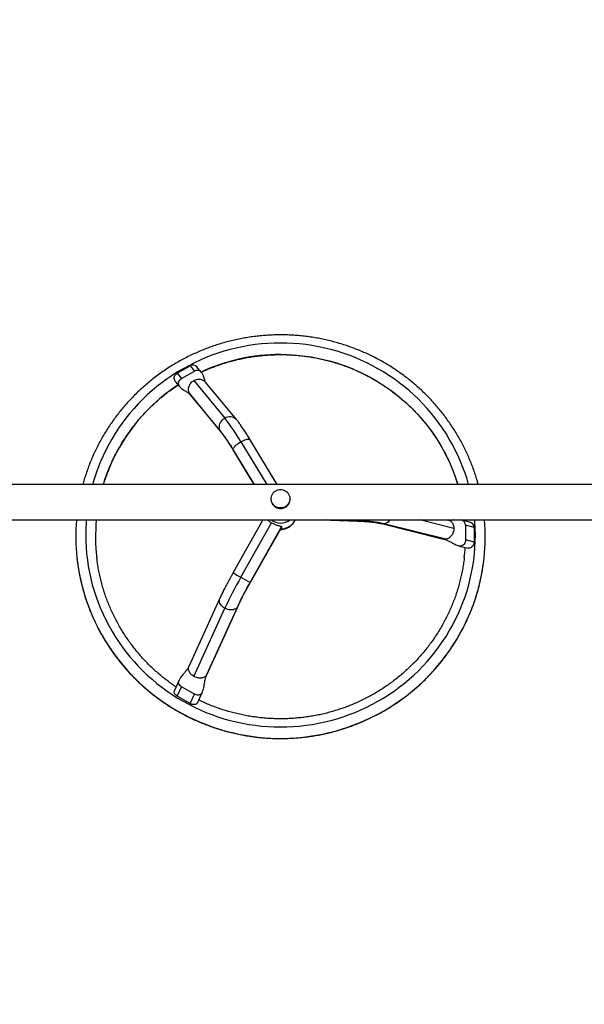
# Model space of a CAD drawing. Units: inches. Extents: x 66 to 1028, y 77 to 545.
# Drawn here: x 651 to 689, y 347 to 413 of the extents above; entities that cross this region are included whole.
import ezdxf

# ---------------------------------------------------------------- set-up
doc = ezdxf.new("R2010")
doc.units = ezdxf.units.IN
doc.header["$MEASUREMENT"] = 0
doc.header["$PDSIZE"] = -1
doc.layers.add('CONTOUR', color=7, linetype='Continuous')
doc.layers.add('DIM_IMP_BORDURE', color=7, linetype='Continuous')
doc.styles.add('DIM', font='romans.shx')
doc.dimstyles.new('Implantation (Pied-mètre)', dxfattribs={"dimscale": 96, "dimtxt": 0.09375, "dimasz": 0.125, "dimexe": 0.125, "dimexo": 0.125, "dimgap": 0.03, "dimtad": 1, "dimdec": 3, "dimzin": 0, "dimdsep": 46, "dimlunit": 4, "dimtxsty": 'DIM', "dimblk1": 'OBLIQUE', "dimblk2": 'OBLIQUE', "dimsah": 1, "dimcen": 0.089844, "dimdle": 0.125, "dimclrt": 7, "dimadec": 0, "dimazin": 0, "dimtfac": 1, "dimtdec": 0, "dimtofl": 0, "dimtmove": 0, "dimatfit": 3, "dimldrblk": 'OBLIQUE', "dimfxl": 1, "dimfrac": 2, "dimtolj": 1, "dimtzin": 0, "dimarcsym": 0})

# ---------------------------------------------------------------- blocks, each defined once
blk = doc.blocks.new('_OBLIQUE')
at = {"color": 0, "linetype": 'ByBlock'}
blk.add_line((-0.5, -0.5), (0.5, 0.5), dxfattribs=at)
blk = doc.blocks.new('*D12')
at = {"layer": 'Defpoints', "color": 0}
for p in [(1012.149, 513.578), (1012.149, 397.989), (148.469, 281.744)]:
    blk.add_point(p, dxfattribs=at)
at = {"layer": 'DIM_IMP_BORDURE', "color": 0, "lineweight": -2}
for p, q in [((148.469, 297.994), (148.469, 529.828)), ((1012.149, 414.239), (1012.149, 529.828)), ((132.219, 513.578), (1028.399, 513.578))]:
    blk.add_line(p, q, dxfattribs=at)
at = {"layer": 'DIM_IMP_BORDURE', "color": 0, "lineweight": -2, "xscale": 16.25, "yscale": 16.25, "zscale": 16.25, "rotation": 180}
blk.add_blockref('_OBLIQUE', (148.469, 513.578), dxfattribs=at)
at = {"layer": 'DIM_IMP_BORDURE', "color": 0, "lineweight": -2, "xscale": 16.25, "yscale": 16.25, "zscale": 16.25}
blk.add_blockref('_OBLIQUE', (1012.149, 513.578), dxfattribs=at)
at = {"layer": 'DIM_IMP_BORDURE', "color": 7, "insert": (580.309, 526.746), "char_height": 12.1875, "attachment_point": 5, "style": 'DIM'}
blk.add_mtext("\\A1;72' [21.937m]", dxfattribs=at)

msp = doc.modelspace()

# ---------------------------------------------------------------- linework, layer by layer
at = {"layer": 'CONTOUR'}
for p, q in [((661.517, 389.486), (662.383, 389.978)), ((661.517, 389.486), (661.804, 389.139)), ((661.804, 389.139), (662.67, 389.631)), ((662.383, 389.978), (662.67, 389.631)), ((663.113, 389.571), (662.826, 389.917)), ((661.383, 388.946), (661.669, 388.6)), ((662.623, 389.003), (664.687, 386.506)), ((665.463, 386.401), (663.399, 388.897)), ((664.387, 385.658), (662.323, 388.155)), ((662.386, 388.06), (662.323, 388.155)), ((662.386, 388.06), (664.45, 385.563)), ((665.757, 384.919), (667.482, 382.082)), ((668.181, 382.082), (666.376, 385.051)), ((666.645, 382.082), (665.244, 384.385)), ((665.252, 384.367), (665.244, 384.385)), ((665.252, 384.367), (666.642, 382.082)), ((724.413, 382.082), (647.14, 382.082)), ((667.78, 381.122), (667.78, 381.101)), ((669.03, 381.101), (669.03, 381.122)), ((647.18, 379.707), (724.38, 379.707)), ((667.231, 379.707), (665.242, 376.192)), ((671.106, 379.707), (673.568, 379.631)), ((673.588, 379.641), (671.443, 379.707)), ((679.969, 379.141), (677.687, 379.707)), ((680.525, 379.683), (680.385, 379.707)), ((681.098, 379.541), (680.524, 379.683)), ((680.696, 379.707), (680.702, 379.639)), ((665.757, 375.883), (667.812, 379.515)), ((668.481, 379.251), (666.383, 375.545)), ((666.386, 375.545), (668.477, 379.239)), ((668.481, 379.251), (668.475, 379.24)), ((675.144, 379.461), (679.272, 378.437)), ((679.43, 378.428), (675.303, 379.451)), ((680.741, 379.356), (680.741, 378.371)), ((681.315, 379.214), (680.741, 379.356)), ((681.315, 379.214), (681.315, 378.229)), ((681.315, 378.229), (680.741, 378.371)), ((680.344, 377.97), (680.918, 377.828)), ((666.386, 375.545), (666.383, 375.545)), ((664.358, 374.488), (662.294, 369.944)), ((662.623, 369.278), (664.687, 373.822)), ((665.526, 373.893), (663.462, 369.348)), ((663.491, 369.4), (665.555, 373.944)), ((665.555, 373.944), (665.526, 373.893)), ((663.489, 369.402), (663.462, 369.348)), ((661.616, 368.968), (661.331, 368.34)), ((661.517, 367.957), (661.804, 368.589)), ((662.67, 368.096), (661.804, 368.589)), ((662.383, 367.465), (661.517, 367.957)), ((662.383, 367.465), (662.67, 368.096)), ((662.88, 367.538), (663.165, 368.166))]:
    msp.add_line(p, q, dxfattribs=at)
at = {"layer": 'CONTOUR', "flags": 128}
for points in [[(668.405, 391.508), (667.98, 391.501), (667.555, 391.48), (667.131, 391.446), (666.708, 391.398), (666.288, 391.337), (665.869, 391.262), (665.453, 391.173), (665.041, 391.071), (664.631, 390.956), (664.226, 390.828), (663.826, 390.687), (663.43, 390.533), (663.04, 390.366), (662.655, 390.187), (662.277, 389.996), (661.905, 389.792), (661.54, 389.577), (661.183, 389.35), (660.833, 389.111), (660.491, 388.862), (660.158, 388.601), (659.834, 388.33), (659.518, 388.049), (659.213, 387.758), (658.917, 387.457), (658.631, 387.146), (658.356, 386.827), (658.092, 386.499), (657.838, 386.162), (657.596, 385.818), (657.366, 385.466), (657.147, 385.106), (656.94, 384.74), (656.746, 384.367), (656.564, 383.989), (656.395, 383.604), (656.238, 383.215), (656.095, 382.82), (655.965, 382.421), (655.866, 382.082)], [(680.945, 382.082), (680.845, 382.421), (680.715, 382.82), (680.572, 383.215), (680.416, 383.604), (680.246, 383.989), (680.065, 384.367), (679.87, 384.74), (679.663, 385.106), (679.445, 385.466), (679.214, 385.818), (678.972, 386.162), (678.719, 386.499), (678.454, 386.827), (678.179, 387.146), (677.893, 387.457), (677.598, 387.758), (677.292, 388.049), (676.977, 388.33), (676.652, 388.601), (676.319, 388.862), (675.977, 389.111), (675.628, 389.35), (675.27, 389.577), (674.905, 389.792), (674.533, 389.996), (674.155, 390.187), (673.77, 390.366), (673.38, 390.533), (672.984, 390.687), (672.584, 390.828), (672.179, 390.956), (671.77, 391.071), (671.357, 391.173), (670.941, 391.262), (670.523, 391.337), (670.102, 391.398), (669.679, 391.446), (669.255, 391.48), (668.831, 391.501), (668.405, 391.508)], [(668.405, 390.746), (668.818, 390.739), (669.23, 390.719), (669.641, 390.685), (670.05, 390.637), (670.458, 390.577), (670.864, 390.502), (671.266, 390.415), (671.666, 390.314), (672.062, 390.2), (672.454, 390.073), (672.841, 389.934), (673.224, 389.781), (673.601, 389.617), (673.972, 389.439), (674.337, 389.25), (674.695, 389.049), (675.046, 388.836), (675.39, 388.612), (675.726, 388.376), (676.054, 388.13), (676.374, 387.873), (676.684, 387.606), (676.986, 387.328), (677.277, 387.041), (677.559, 386.744), (677.831, 386.438), (678.092, 386.124), (678.342, 385.801), (678.581, 385.47), (678.809, 385.131), (679.025, 384.785), (679.229, 384.432), (679.421, 384.073), (679.601, 383.707), (679.768, 383.336), (679.923, 382.959), (680.065, 382.578), (680.194, 382.192), (680.228, 382.082)], [(661.382, 388.947), (661.346, 389.002), (661.322, 389.064), (661.312, 389.13), (661.315, 389.199), (661.333, 389.267), (661.363, 389.333), (661.405, 389.392), (661.457, 389.444), (661.517, 389.486)], [(661.669, 388.6), (661.633, 388.655), (661.609, 388.717), (661.599, 388.783), (661.602, 388.852), (661.619, 388.92), (661.649, 388.986), (661.691, 389.045), (661.744, 389.097), (661.804, 389.139)], [(664.387, 385.658), (664.352, 385.744), (664.332, 385.836), (664.327, 385.931), (664.337, 386.028), (664.363, 386.124), (664.404, 386.216), (664.458, 386.302), (664.524, 386.381), (664.601, 386.449), (664.687, 386.506)], [(664.687, 386.506), (664.78, 386.551), (664.876, 386.581), (664.975, 386.596), (665.073, 386.597), (665.169, 386.582), (665.259, 386.552), (665.342, 386.508), (665.415, 386.452), (665.463, 386.4)], [(664.45, 385.563), (664.436, 385.58), (664.387, 385.658)], [(665.244, 384.385), (665.242, 384.422), (665.255, 384.466), (665.28, 384.516), (665.32, 384.57), (665.371, 384.628), (665.433, 384.688), (665.504, 384.749), (665.583, 384.808), (665.668, 384.866), (665.757, 384.919)], [(665.757, 384.919), (665.846, 384.967), (665.935, 385.009), (666.021, 385.043), (666.102, 385.069), (666.176, 385.086), (666.241, 385.094), (666.295, 385.093), (666.338, 385.082), (666.367, 385.062), (666.376, 385.051)], [(668.405, 380.507), (668.312, 380.514), (668.221, 380.534), (668.134, 380.568), (668.053, 380.614), (667.98, 380.671), (667.917, 380.739), (667.864, 380.815), (667.823, 380.897), (667.796, 380.985), (667.782, 381.076), (667.782, 381.168), (667.796, 381.259), (667.823, 381.347), (667.864, 381.43), (667.917, 381.506), (667.98, 381.573), (668.053, 381.631), (668.134, 381.677), (668.221, 381.71), (668.312, 381.731), (668.405, 381.738), (668.498, 381.731), (668.589, 381.71), (668.676, 381.677), (668.757, 381.631), (668.83, 381.573), (668.894, 381.506), (668.946, 381.43), (668.987, 381.347), (669.014, 381.259), (669.028, 381.168), (669.028, 381.076), (669.014, 380.985), (668.987, 380.897), (668.946, 380.815), (668.894, 380.739), (668.83, 380.671), (668.757, 380.614), (668.676, 380.568), (668.589, 380.534), (668.498, 380.514), (668.405, 380.507)], [(655.445, 379.707), (655.433, 379.542), (655.412, 379.124), (655.405, 378.705), (655.412, 378.286), (655.433, 377.868), (655.468, 377.45), (655.516, 377.034), (655.579, 376.62), (655.655, 376.207), (655.745, 375.798), (655.848, 375.391), (655.965, 374.989), (656.095, 374.59), (656.238, 374.195), (656.395, 373.806), (656.564, 373.421), (656.746, 373.043), (656.94, 372.67), (657.147, 372.304), (657.366, 371.944), (657.596, 371.592), (657.838, 371.248), (658.092, 370.911), (658.356, 370.583), (658.631, 370.264), (658.917, 369.953), (659.213, 369.652), (659.518, 369.361), (659.834, 369.08), (660.158, 368.809), (660.491, 368.548), (660.833, 368.299), (661.183, 368.06), (661.54, 367.833), (661.905, 367.618), (662.277, 367.414), (662.655, 367.223), (663.04, 367.044), (663.43, 366.877), (663.826, 366.723), (664.226, 366.582), (664.631, 366.454), (665.041, 366.339), (665.453, 366.237), (665.869, 366.149), (666.288, 366.074), (666.708, 366.012), (667.131, 365.964), (667.555, 365.93), (667.98, 365.909), (668.405, 365.903), (668.831, 365.909), (669.255, 365.93), (669.679, 365.964), (670.102, 366.012), (670.523, 366.074), (670.941, 366.149), (671.357, 366.237), (671.77, 366.339), (672.179, 366.454), (672.584, 366.582), (672.984, 366.723), (673.38, 366.877), (673.77, 367.044), (674.155, 367.223), (674.533, 367.414), (674.905, 367.618), (675.27, 367.833), (675.628, 368.06), (675.977, 368.299), (676.319, 368.548), (676.652, 368.809), (676.977, 369.08), (677.292, 369.361), (677.598, 369.652), (677.893, 369.953), (678.179, 370.264), (678.454, 370.583), (678.719, 370.911), (678.972, 371.248), (679.214, 371.592), (679.445, 371.944), (679.663, 372.304), (679.87, 372.67), (680.065, 373.043), (680.246, 373.421), (680.416, 373.806), (680.572, 374.195), (680.715, 374.59), (680.845, 374.989), (680.962, 375.391), (681.066, 375.798), (681.155, 376.207), (681.232, 376.62), (681.294, 377.034), (681.343, 377.45), (681.377, 377.868), (681.398, 378.286), (681.405, 378.705), (681.398, 379.124), (681.377, 379.542), (681.365, 379.707)], [(673.588, 379.641), (673.57, 379.632), (673.568, 379.631)], [(673.623, 379.707), (673.606, 379.667), (673.588, 379.641)], [(675.303, 379.451), (675.176, 379.48), (675.038, 379.507), (674.887, 379.532), (674.725, 379.555), (674.554, 379.576), (674.374, 379.594), (674.186, 379.61), (673.992, 379.623), (673.792, 379.633), (673.588, 379.641)], [(675.303, 379.451), (675.218, 379.449), (675.144, 379.461)], [(680.741, 378.371), (680.735, 378.299), (680.718, 378.227), (680.69, 378.16), (680.651, 378.099), (680.605, 378.048), (680.552, 378.007), (680.494, 377.979), (680.434, 377.965), (680.374, 377.965), (680.344, 377.97)], [(681.315, 378.229), (681.309, 378.156), (681.292, 378.085), (681.263, 378.018), (681.225, 377.957), (681.178, 377.905), (681.125, 377.865), (681.068, 377.837), (681.008, 377.822), (680.948, 377.822), (680.918, 377.828)], [(654.824, 377.175), (654.845, 376.986), (654.904, 376.561), (654.977, 376.138), (655.063, 375.718), (655.163, 375.3), (655.276, 374.886), (655.403, 374.475), (655.543, 374.069), (655.696, 373.667), (655.861, 373.271), (656.04, 372.88), (656.231, 372.494), (656.435, 372.115), (656.651, 371.742), (656.878, 371.377), (657.118, 371.018), (657.369, 370.668), (657.631, 370.325), (657.904, 369.991), (658.188, 369.666), (658.482, 369.349), (658.786, 369.042), (659.101, 368.745), (659.424, 368.458), (659.757, 368.181), (660.098, 367.915), (660.448, 367.659), (660.806, 367.415), (661.172, 367.182), (661.545, 366.961), (661.925, 366.751), (662.312, 366.554), (662.705, 366.368), (663.103, 366.196), (663.507, 366.035), (663.916, 365.888), (664.33, 365.754), (664.748, 365.632), (665.169, 365.524), (665.594, 365.429), (666.022, 365.347), (666.452, 365.279), (666.884, 365.225), (667.317, 365.184), (667.752, 365.156), (668.187, 365.143), (668.623, 365.143), (669.058, 365.156), (669.493, 365.184), (669.927, 365.225), (670.359, 365.279), (670.789, 365.347), (671.216, 365.429), (671.641, 365.524), (672.063, 365.632), (672.48, 365.754), (672.894, 365.888), (673.303, 366.035), (673.707, 366.196), (674.106, 366.368), (674.499, 366.554), (674.885, 366.751), (675.265, 366.961), (675.638, 367.182), (676.004, 367.415), (676.362, 367.659), (676.712, 367.915), (677.054, 368.181), (677.386, 368.458), (677.71, 368.745), (678.024, 369.042), (678.328, 369.349), (678.622, 369.666), (678.906, 369.991), (679.179, 370.325), (679.442, 370.668), (679.692, 371.018), (679.932, 371.377), (680.16, 371.742), (680.375, 372.115), (680.579, 372.494), (680.77, 372.88), (680.949, 373.271), (681.115, 373.667), (681.268, 374.069), (681.408, 374.475), (681.534, 374.886), (681.648, 375.3), (681.747, 375.718), (681.834, 376.138), (681.906, 376.561), (681.965, 376.986), (681.986, 377.169)], [(664.687, 373.822), (664.601, 373.878), (664.524, 373.942), (664.458, 374.012), (664.404, 374.088), (664.363, 374.167), (664.337, 374.247), (664.327, 374.326), (664.332, 374.403), (664.352, 374.475), (664.358, 374.488)], [(665.526, 373.893), (665.477, 373.835), (665.415, 373.787), (665.342, 373.749), (665.259, 373.723), (665.169, 373.709), (665.073, 373.707), (664.975, 373.718), (664.876, 373.742), (664.78, 373.777), (664.687, 373.822)], [(661.804, 368.589), (661.744, 368.629), (661.691, 368.677), (661.649, 368.729), (661.619, 368.785), (661.602, 368.842), (661.599, 368.898), (661.609, 368.951), (661.616, 368.969)], [(661.517, 367.957), (661.457, 367.998), (661.405, 368.045), (661.363, 368.098), (661.333, 368.154), (661.315, 368.211), (661.312, 368.267), (661.322, 368.319), (661.329, 368.337)], [(663.165, 368.166), (663.148, 368.136), (663.112, 368.096), (663.065, 368.064), (663.008, 368.043), (662.945, 368.032), (662.876, 368.032), (662.806, 368.043), (662.736, 368.065), (662.67, 368.096)], [(662.878, 367.534), (662.862, 367.505), (662.825, 367.465), (662.778, 367.433), (662.722, 367.411), (662.658, 367.4), (662.59, 367.4), (662.519, 367.411), (662.45, 367.433), (662.383, 367.465)]]:
    msp.add_lwpolyline(points, dxfattribs=at)
at = {"layer": 'CONTOUR'}
for centre, radius, start, end in [((668.402, 378.246), 12.499, 89.98446, 115.03629), ((662.569, 389.688), 0.345, 41.82426, 122.63119), ((662.856, 389.341), 0.345, 41.81262, 122.63161), ((668.221, 378.518), 12.172, 123.09859, 162.973), ((652.547, 377.174), 15.313, 30.38179, 37.54933), ((654.662, 378.182), 12.266, 30.3793, 37.55182), ((667.995, 378.591), 13.247, 175.16721, 186.13371), ((668.034, 378.591), 11.972, 174.65092, 186.71966), ((668.405, 380.64), 1.139, 235.0461, 304.9539), ((668.409, 380.238), 1.127, 269.76578, 331.89409), ((675.207, 380.033), 0.589, 279.34421, 326.42097), ((680.421, 379.379), 0.321, 356.00326, 71.12233), ((680.994, 379.236), 0.321, 356.00031, 71.17764), ((668.816, 378.591), 13.247, 353.8399, 4.83284), ((668.406, 380.077), 1.008, 268.53483, 314.50927), ((668.773, 378.591), 11.975, 353.29756, 356.57272), ((689.895, 362.049), 27.821, 150.18155, 154.96486), ((668.576, 381.171), 5.992, 236.18821, 241.93372), ((670.608, 384.104), 9.545, 239.45671, 243.73295), ((685.685, 364.48), 22.249, 150.1759, 154.97051)]:
    msp.add_arc(centre, radius, start, end, dxfattribs=at)
for points, knots in [([(681.594, 382.082), (681.569, 382.175), (681.507, 382.399), (681.396, 382.75), (681.263, 383.134), (681.118, 383.514), (680.962, 383.89), (680.794, 384.261), (680.615, 384.627), (680.424, 384.987), (680.223, 385.342), (680.011, 385.69), (679.788, 386.032), (679.555, 386.367), (679.312, 386.695), (679.059, 387.016), (678.796, 387.329), (678.524, 387.634), (678.242, 387.931), (677.952, 388.219), (677.653, 388.499), (677.345, 388.769), (677.03, 389.03), (676.706, 389.282), (676.375, 389.524), (676.036, 389.756), (675.691, 389.978), (675.339, 390.189), (674.981, 390.39), (674.616, 390.581), (674.246, 390.76), (673.871, 390.928), (673.491, 391.085), (673.106, 391.231), (672.717, 391.365), (672.324, 391.487), (671.927, 391.598), (671.527, 391.697), (671.124, 391.783), (670.719, 391.858), (670.312, 391.921), (669.902, 391.972), (669.492, 392.01), (669.081, 392.036), (668.718, 392.049), (668.419, 392.052), (668.12, 392.049), (667.771, 392.038), (667.359, 392.013), (666.949, 391.976), (666.54, 391.927), (666.132, 391.865), (665.726, 391.791), (665.323, 391.706), (664.923, 391.608), (664.526, 391.499), (664.133, 391.377), (663.743, 391.244), (663.358, 391.1), (662.977, 390.944), (662.601, 390.777), (662.23, 390.599), (661.865, 390.41), (661.506, 390.21), (661.154, 389.999), (660.808, 389.778), (660.469, 389.547), (660.137, 389.306), (659.812, 389.056), (659.496, 388.795), (659.187, 388.526), (658.887, 388.247), (658.596, 387.959), (658.314, 387.663), (658.04, 387.359), (657.777, 387.047), (657.522, 386.727), (657.278, 386.399), (657.044, 386.065), (656.821, 385.724), (656.607, 385.376), (656.405, 385.022), (656.214, 384.662), (656.033, 384.297), (655.864, 383.926), (655.707, 383.551), (655.56, 383.171), (655.426, 382.787), (655.311, 382.424), (655.245, 382.188), (655.216, 382.082)], [0, 0, 0, 0, 0.008213, 0.01974, 0.031268, 0.042796, 0.054324, 0.065853, 0.077382, 0.088911, 0.10044, 0.11197, 0.1235, 0.13503, 0.146561, 0.158092, 0.169623, 0.181155, 0.192687, 0.204219, 0.215752, 0.227285, 0.238819, 0.250353, 0.261887, 0.273421, 0.284956, 0.296492, 0.308027, 0.319563, 0.331099, 0.342636, 0.354172, 0.365709, 0.377247, 0.388784, 0.400322, 0.41186, 0.423398, 0.434936, 0.446475, 0.458013, 0.469552, 0.481091, 0.492629, 0.499999, 0.506216, 0.517755, 0.529294, 0.540832, 0.552371, 0.56391, 0.575449, 0.586987, 0.598526, 0.610064, 0.621602, 0.63314, 0.644678, 0.656216, 0.667753, 0.679291, 0.690827, 0.702364, 0.713901, 0.725437, 0.736972, 0.748508, 0.760043, 0.771578, 0.783112, 0.794646, 0.80618, 0.817713, 0.829246, 0.840779, 0.852311, 0.863843, 0.875375, 0.886906, 0.898437, 0.909967, 0.921497, 0.933027, 0.944557, 0.956086, 0.967615, 0.979143, 0.990672, 1, 1, 1, 1]), ([(663.118, 389.563), (663.175, 389.591), (663.351, 389.673), (663.649, 389.8), (664.013, 389.943), (664.381, 390.074), (664.753, 390.194), (665.129, 390.302), (665.508, 390.399), (665.891, 390.483), (666.275, 390.556), (666.662, 390.616), (667.051, 390.665), (667.441, 390.701), (667.832, 390.725), (668.153, 390.734), (668.412, 390.736), (668.67, 390.734), (668.998, 390.724), (669.389, 390.699), (669.779, 390.662), (670.167, 390.614), (670.554, 390.552), (670.938, 390.479), (671.32, 390.394), (671.699, 390.297), (672.075, 390.189), (672.447, 390.068), (672.815, 389.936), (673.179, 389.793), (673.538, 389.638), (673.891, 389.472), (674.239, 389.296), (674.582, 389.108), (674.918, 388.91), (675.247, 388.702), (675.57, 388.483), (675.885, 388.254), (676.193, 388.016), (676.493, 387.768), (676.785, 387.511), (677.068, 387.245), (677.343, 386.97), (677.608, 386.687), (677.865, 386.395), (678.112, 386.096), (678.349, 385.789), (678.576, 385.475), (678.793, 385.154), (678.999, 384.826), (679.195, 384.492), (679.38, 384.152), (679.554, 383.807), (679.716, 383.456), (679.867, 383.101), (680.007, 382.74), (680.127, 382.401), (680.195, 382.18), (680.226, 382.082)], [0, 0, 0, 0, 0.00899, 0.027416, 0.045842, 0.064267, 0.082692, 0.101117, 0.119541, 0.137965, 0.156388, 0.174812, 0.193235, 0.211657, 0.23008, 0.248502, 0.257066, 0.266524, 0.284946, 0.303368, 0.32179, 0.340213, 0.358635, 0.377058, 0.395481, 0.413904, 0.432327, 0.450751, 0.469175, 0.487599, 0.506024, 0.52445, 0.542875, 0.561302, 0.579729, 0.598156, 0.616584, 0.635013, 0.653443, 0.671873, 0.690304, 0.708735, 0.727167, 0.7456, 0.764034, 0.782469, 0.800904, 0.81934, 0.837777, 0.856214, 0.874652, 0.893091, 0.911531, 0.929971, 0.948412, 0.966854, 0.985296, 1, 1, 1, 1]), ([(663.399, 388.897), (663.397, 388.901), (663.392, 388.907), (663.387, 388.921), (663.383, 388.932), (663.374, 388.955), (663.365, 388.979), (663.355, 389.01), (663.344, 389.047), (663.332, 389.087), (663.321, 389.125), (663.311, 389.159), (663.302, 389.19), (663.291, 389.226), (663.273, 389.28), (663.248, 389.345), (663.214, 389.418), (663.171, 389.494), (663.133, 389.544), (663.113, 389.571)], [0, 0, 0, 0, 0.106077, 0.186726, 0.242042, 0.27912, 0.32081, 0.368952, 0.423622, 0.480585, 0.530771, 0.573882, 0.60994, 0.641731, 0.693286, 0.770197, 0.835523, 0.912084, 1, 1, 1, 1]), ([(662.623, 389.003), (662.661, 389.023), (662.738, 389.061), (662.862, 389.091), (662.986, 389.099), (663.106, 389.082), (663.219, 389.043), (663.317, 388.98), (663.378, 388.93), (663.399, 388.898), (663.399, 388.897)], [0, 0, 0, 0, 0.142625, 0.28525, 0.427875, 0.570499, 0.713124, 0.855749, 0.998374, 1, 1, 1, 1]), ([(656.584, 382.082), (656.617, 382.185), (656.687, 382.412), (656.809, 382.757), (656.949, 383.117), (657.101, 383.472), (657.264, 383.823), (657.439, 384.168), (657.624, 384.508), (657.82, 384.841), (658.027, 385.169), (658.245, 385.49), (658.472, 385.803), (658.71, 386.11), (658.957, 386.409), (659.214, 386.7), (659.48, 386.983), (659.755, 387.257), (660.039, 387.523), (660.332, 387.78), (660.632, 388.027), (660.94, 388.265), (661.255, 388.494), (661.471, 388.637), (661.579, 388.709)], [0, 0, 0, 0, 0.038578, 0.084383, 0.130188, 0.175991, 0.221793, 0.267593, 0.313392, 0.35919, 0.404985, 0.450779, 0.496572, 0.542362, 0.588151, 0.633937, 0.679722, 0.725505, 0.771287, 0.817066, 0.862843, 0.908619, 0.954393, 1, 1, 1, 1]), ([(661.669, 388.6), (661.697, 388.569), (661.759, 388.501), (661.868, 388.42), (661.979, 388.35), (662.09, 388.286), (662.193, 388.224), (662.297, 388.153), (662.356, 388.091), (662.386, 388.059)], [0, 0, 0, 0, 0.115943, 0.251846, 0.408362, 0.539322, 0.681682, 0.83519, 1, 1, 1, 1]), ([(666.376, 385.051), (666.359, 385.077), (666.313, 385.154), (666.236, 385.277), (666.147, 385.42), (666.059, 385.557), (665.974, 385.689), (665.89, 385.814), (665.809, 385.934), (665.731, 386.046), (665.655, 386.152), (665.582, 386.251), (665.518, 386.333), (665.479, 386.381), (665.463, 386.401)], [0, 0, 0, 0, 0.0454531, 0.1321262, 0.2189535, 0.306015, 0.3933845, 0.4811617, 0.5694861, 0.658561, 0.7486957, 0.8403884, 0.9345039, 1, 1, 1, 1]), ([(664.45, 385.563), (664.457, 385.554), (664.476, 385.531), (664.512, 385.484), (664.56, 385.421), (664.614, 385.347), (664.674, 385.263), (664.739, 385.169), (664.809, 385.065), (664.883, 384.953), (664.961, 384.834), (665.042, 384.707), (665.125, 384.574), (665.195, 384.46), (665.238, 384.39), (665.252, 384.367)], [0, 0, 0, 0, 0.045242, 0.119656, 0.196703, 0.276464, 0.358266, 0.441601, 0.526085, 0.611433, 0.697435, 0.783936, 0.870818, 0.957993, 1, 1, 1, 1]), ([(668.405, 380.454), (668.373, 380.456), (668.308, 380.459), (668.214, 380.484), (668.127, 380.523), (668.043, 380.575), (667.967, 380.642), (667.899, 380.725), (667.842, 380.82), (667.803, 380.924), (667.782, 381.019), (667.782, 381.077), (667.782, 381.1)], [0, 0, 0, 0, 0.0968648, 0.1937776, 0.2901893, 0.3866519, 0.4919972, 0.5973366, 0.7107847, 0.8241516, 0.9287151, 1, 1, 1, 1]), ([(669.029, 381.1), (669.028, 381.075), (669.028, 381.019), (669.009, 380.932), (668.977, 380.842), (668.932, 380.757), (668.873, 380.676), (668.8, 380.602), (668.713, 380.538), (668.613, 380.49), (668.509, 380.459), (668.438, 380.456), (668.405, 380.454)], [0, 0, 0, 0, 0.077084, 0.170764, 0.264481, 0.361845, 0.459245, 0.567255, 0.675247, 0.788454, 0.901544, 1, 1, 1, 1]), ([(667.542, 379.71), (667.547, 379.706), (667.573, 379.681), (667.631, 379.634), (667.716, 379.572), (667.78, 379.534), (667.812, 379.515)], [0, 0, 0, 0, 0.0659361, 0.3795791, 0.6898256, 1, 1, 1, 1]), ([(673.568, 379.631), (673.598, 379.631), (673.684, 379.628), (673.826, 379.622), (673.99, 379.612), (674.149, 379.601), (674.302, 379.588), (674.448, 379.574), (674.587, 379.558), (674.717, 379.541), (674.837, 379.523), (674.946, 379.504), (675.041, 379.485), (675.105, 379.47), (675.137, 379.463), (675.144, 379.461)], [0, 0, 0, 0, 0.046226, 0.133966, 0.221535, 0.30884, 0.395798, 0.482314, 0.568268, 0.653514, 0.737866, 0.821091, 0.902895, 0.976584, 1, 1, 1, 1]), ([(679.603, 379.707), (679.614, 379.704), (679.659, 379.695), (679.731, 379.653), (679.814, 379.583), (679.881, 379.492), (679.931, 379.386), (679.963, 379.267), (679.967, 379.183), (679.969, 379.141)], [0, 0, 0, 0, 0.053042, 0.210868, 0.368695, 0.526521, 0.684347, 0.842174, 1, 1, 1, 1]), ([(679.95, 379.707), (679.941, 379.706), (679.909, 379.704), (679.863, 379.701), (679.811, 379.698), (679.769, 379.696), (679.729, 379.696), (679.691, 379.697), (679.653, 379.7), (679.63, 379.705), (679.622, 379.707)], [0, 0, 0, 0, 0.061369, 0.208463, 0.340255, 0.457336, 0.560862, 0.697016, 0.891552, 1, 1, 1, 1]), ([(667.812, 379.515), (667.843, 379.498), (667.906, 379.464), (668.003, 379.421), (668.098, 379.385), (668.19, 379.355), (668.276, 379.332), (668.353, 379.312), (668.415, 379.295), (668.468, 379.275), (668.476, 379.26), (668.481, 379.251)], [0, 0, 0, 0, 0.102634, 0.205289, 0.307708, 0.410156, 0.517002, 0.623827, 0.733307, 0.842689, 1, 1, 1, 1]), ([(679.272, 378.437), (679.314, 378.425), (679.392, 378.403), (679.499, 378.361), (679.593, 378.319), (679.673, 378.279), (679.751, 378.238), (679.833, 378.193), (679.93, 378.14), (680.047, 378.08), (680.185, 378.017), (680.289, 377.986), (680.344, 377.97)], [0, 0, 0, 0, 0.123739, 0.232887, 0.32757, 0.407813, 0.474816, 0.549408, 0.639316, 0.74447, 0.864702, 1, 1, 1, 1]), ([(679.273, 378.44), (679.29, 378.435), (679.341, 378.421), (679.395, 378.425), (679.43, 378.428)], [0, 0, 0, 0, 0.341668, 1, 1, 1, 1]), ([(654.824, 377.173), (654.839, 377.039), (654.871, 376.77), (654.933, 376.368), (655.007, 375.969), (655.094, 375.571), (655.192, 375.177), (655.303, 374.786), (655.425, 374.398), (655.559, 374.014), (655.705, 373.634), (655.863, 373.258), (656.032, 372.888), (656.212, 372.523), (656.403, 372.163), (656.606, 371.809), (656.819, 371.461), (657.042, 371.12), (657.276, 370.785), (657.52, 370.458), (657.774, 370.138), (658.038, 369.825), (658.311, 369.521), (658.593, 369.225), (658.884, 368.938), (659.184, 368.659), (659.493, 368.389), (659.809, 368.129), (660.133, 367.878), (660.465, 367.637), (660.804, 367.405), (661.15, 367.185), (661.503, 366.974), (661.862, 366.774), (662.226, 366.585), (662.597, 366.406), (662.973, 366.239), (663.353, 366.083), (663.739, 365.939), (664.128, 365.806), (664.522, 365.684), (664.919, 365.575), (665.319, 365.477), (665.722, 365.391), (666.127, 365.317), (666.535, 365.256), (666.944, 365.206), (667.355, 365.169), (667.766, 365.144), (668.178, 365.131), (668.591, 365.13), (669.003, 365.142), (669.415, 365.166), (669.825, 365.202), (670.235, 365.25), (670.642, 365.311), (671.048, 365.383), (671.451, 365.468), (671.852, 365.564), (672.249, 365.673), (672.643, 365.793), (673.033, 365.925), (673.419, 366.068), (673.8, 366.223), (674.176, 366.389), (674.547, 366.567), (674.913, 366.755), (675.272, 366.954), (675.626, 367.163), (675.972, 367.383), (676.312, 367.613), (676.645, 367.854), (676.97, 368.104), (677.287, 368.363), (677.596, 368.632), (677.897, 368.91), (678.189, 369.196), (678.472, 369.492), (678.746, 369.795), (679.011, 370.107), (679.266, 370.426), (679.511, 370.753), (679.746, 371.087), (679.97, 371.427), (680.184, 371.775), (680.388, 372.128), (680.58, 372.487), (680.762, 372.852), (680.932, 373.222), (681.09, 373.597), (681.237, 373.977), (681.373, 374.36), (681.496, 374.748), (681.608, 375.139), (681.708, 375.533), (681.795, 375.93), (681.871, 376.33), (681.933, 376.731), (681.971, 377.011), (681.985, 377.156), (681.986, 377.167)], [0, 0, 0, 0, 0.010292, 0.020587, 0.030882, 0.041177, 0.051473, 0.061768, 0.072063, 0.082359, 0.092655, 0.102951, 0.113247, 0.123544, 0.133841, 0.144138, 0.154435, 0.164733, 0.175031, 0.185329, 0.195627, 0.205926, 0.216226, 0.226525, 0.236825, 0.247125, 0.257426, 0.267726, 0.278028, 0.288329, 0.298631, 0.308933, 0.319235, 0.329538, 0.339841, 0.350144, 0.360448, 0.370751, 0.381055, 0.391359, 0.401664, 0.411968, 0.422273, 0.432578, 0.442883, 0.453188, 0.463493, 0.473799, 0.484104, 0.49441, 0.504715, 0.515021, 0.525326, 0.535632, 0.545937, 0.556243, 0.566548, 0.576854, 0.587159, 0.597464, 0.607769, 0.618074, 0.628379, 0.638683, 0.648987, 0.659291, 0.669595, 0.679899, 0.690202, 0.700505, 0.710808, 0.721111, 0.731413, 0.741715, 0.752017, 0.762318, 0.772619, 0.78292, 0.79322, 0.80352, 0.81382, 0.824119, 0.834418, 0.844717, 0.855015, 0.865313, 0.875611, 0.885909, 0.896206, 0.906503, 0.916799, 0.927096, 0.937392, 0.947688, 0.957984, 0.968279, 0.978575, 0.98887, 0.999165, 1, 1, 1, 1]), ([(661.435, 368.57), (661.369, 368.614), (661.196, 368.73), (660.922, 368.93), (660.614, 369.168), (660.314, 369.417), (660.023, 369.674), (659.739, 369.94), (659.465, 370.215), (659.199, 370.498), (658.943, 370.79), (658.696, 371.089), (658.459, 371.396), (658.232, 371.71), (658.015, 372.031), (657.809, 372.359), (657.613, 372.693), (657.429, 373.033), (657.255, 373.378), (657.092, 373.729), (656.941, 374.085), (656.802, 374.445), (656.674, 374.81), (656.558, 375.178), (656.454, 375.55), (656.362, 375.924), (656.282, 376.302), (656.215, 376.682), (656.169, 376.979), (656.151, 377.149), (656.146, 377.192)], [0, 0, 0, 0, 0.0226066, 0.0597003, 0.0967954, 0.1338919, 0.1709898, 0.2080891, 0.24519, 0.2822923, 0.3193961, 0.3565014, 0.3936083, 0.4307167, 0.4678266, 0.5049379, 0.5420508, 0.5791651, 0.6162807, 0.6533978, 0.6905161, 0.7276357, 0.7647565, 0.8018784, 0.8390013, 0.8761252, 0.9132499, 0.9503755, 0.9875017, 1, 1, 1, 1]), ([(680.665, 377.196), (680.659, 377.146), (680.639, 376.968), (680.593, 376.665), (680.525, 376.285), (680.445, 375.908), (680.352, 375.533), (680.248, 375.161), (680.131, 374.793), (680.003, 374.429), (679.862, 374.069), (679.711, 373.713), (679.548, 373.363), (679.374, 373.017), (679.188, 372.678), (678.992, 372.344), (678.785, 372.016), (678.568, 371.696), (678.341, 371.382), (678.103, 371.075), (677.856, 370.776), (677.599, 370.485), (677.333, 370.202), (677.058, 369.927), (676.774, 369.662), (676.482, 369.405), (676.182, 369.157), (675.874, 368.919), (675.558, 368.691), (675.235, 368.472), (674.905, 368.264), (674.569, 368.066), (674.227, 367.879), (673.878, 367.703), (673.524, 367.538), (673.166, 367.383), (672.802, 367.24), (672.434, 367.109), (672.061, 366.989), (671.685, 366.88), (671.306, 366.784), (670.924, 366.699), (670.539, 366.627), (670.152, 366.566), (669.764, 366.518), (669.374, 366.481), (668.983, 366.457), (668.592, 366.445), (668.2, 366.445), (667.808, 366.458), (667.417, 366.483), (667.028, 366.52), (666.639, 366.569), (666.252, 366.63), (665.868, 366.703), (665.486, 366.788), (665.107, 366.885), (664.731, 366.994), (664.359, 367.115), (663.991, 367.247), (663.628, 367.391), (663.281, 367.539), (663.057, 367.646), (662.952, 367.696)], [0, 0, 0, 0, 0.006477, 0.023077, 0.039676, 0.056275, 0.072875, 0.089473, 0.106072, 0.12267, 0.139268, 0.155865, 0.172461, 0.189058, 0.205653, 0.222248, 0.238843, 0.255436, 0.27203, 0.288622, 0.305214, 0.321805, 0.338396, 0.354985, 0.371575, 0.388163, 0.404751, 0.421338, 0.437925, 0.454511, 0.471096, 0.487681, 0.504265, 0.520848, 0.537431, 0.554014, 0.570596, 0.587177, 0.603759, 0.620339, 0.63692, 0.6535, 0.67008, 0.686659, 0.703238, 0.719818, 0.736397, 0.752975, 0.769554, 0.786133, 0.802712, 0.819291, 0.835869, 0.852448, 0.869027, 0.885607, 0.902186, 0.918766, 0.935346, 0.951926, 0.968507, 0.985088, 1, 1, 1, 1]), ([(665.242, 376.192), (665.226, 376.164), (665.179, 376.082), (665.103, 375.946), (665.015, 375.785), (664.928, 375.625), (664.844, 375.468), (664.763, 375.313), (664.685, 375.162), (664.61, 375.015), (664.539, 374.872), (664.472, 374.734), (664.411, 374.605), (664.375, 374.526), (664.358, 374.488)], [0, 0, 0, 0, 0.045696, 0.132568, 0.219478, 0.306441, 0.393487, 0.480652, 0.567974, 0.655507, 0.743315, 0.831487, 0.920144, 1, 1, 1, 1]), ([(665.555, 373.944), (665.564, 373.964), (665.589, 374.018), (665.633, 374.113), (665.691, 374.233), (665.753, 374.36), (665.82, 374.493), (665.891, 374.632), (665.966, 374.776), (666.044, 374.923), (666.125, 375.073), (666.208, 375.226), (666.292, 375.377), (666.352, 375.484), (666.383, 375.539), (666.386, 375.545)], [0, 0, 0, 0, 0.0455602, 0.1296789, 0.2144353, 0.29987, 0.3858201, 0.4721646, 0.5588121, 0.6456916, 0.7327477, 0.8199353, 0.907217, 0.9899955, 1, 1, 1, 1]), ([(662.294, 369.945), (662.278, 369.912), (662.248, 369.851), (662.194, 369.77), (662.144, 369.703), (662.1, 369.647), (662.062, 369.6), (662.018, 369.547), (661.964, 369.481), (661.891, 369.393), (661.803, 369.28), (661.703, 369.14), (661.647, 369.028), (661.616, 368.969)], [0, 0, 0, 0, 0.109454, 0.205014, 0.28683, 0.354795, 0.408827, 0.453979, 0.523727, 0.613335, 0.722672, 0.851521, 1, 1, 1, 1]), ([(662.623, 369.278), (662.587, 369.301), (662.514, 369.346), (662.423, 369.431), (662.349, 369.524), (662.296, 369.622), (662.265, 369.723), (662.26, 369.821), (662.271, 369.896), (662.291, 369.933), (662.297, 369.943)], [0, 0, 0, 0, 0.13586, 0.271721, 0.407581, 0.543441, 0.679302, 0.815162, 0.951023, 1, 1, 1, 1]), ([(663.165, 368.166), (663.188, 368.221), (663.235, 368.338), (663.282, 368.526), (663.318, 368.711), (663.348, 368.889), (663.381, 369.057), (663.423, 369.23), (663.468, 369.343), (663.491, 369.4)], [0, 0, 0, 0, 0.1321441, 0.2780448, 0.4381552, 0.5674341, 0.7042654, 0.8483867, 1, 1, 1, 1])]:
    msp.add_open_spline(points, degree=3, knots=knots, dxfattribs=at)
for points in [[(662.323, 388.155), (662.308, 388.19), (662.277, 388.261), (662.26, 388.38), (662.265, 388.501), (662.296, 388.622), (662.349, 388.737), (662.423, 388.842), (662.514, 388.934), (662.587, 388.98), (662.623, 389.003)], [(679.969, 379.141), (679.967, 379.098), (679.963, 379.013), (679.931, 378.887), (679.881, 378.768), (679.814, 378.661), (679.732, 378.57), (679.638, 378.499), (679.536, 378.448), (679.466, 378.435), (679.43, 378.428)], [(663.462, 369.348), (663.442, 369.324), (663.403, 369.275), (663.318, 369.22), (663.219, 369.181), (663.106, 369.162), (662.986, 369.162), (662.862, 369.181), (662.738, 369.219), (662.661, 369.259), (662.623, 369.278)]]:
    msp.add_open_spline(points, degree=3, dxfattribs=at)

# ---------------------------------------------------------------- dimensions: what is measured, and where the dimension line sits
at = {"layer": 'DIM_IMP_BORDURE'}
dim = msp.add_linear_dim(base=(1012.149, 513.578), p1=(148.469, 281.744), p2=(1012.149, 397.989), dimstyle='Implantation (Pied-mètre)', override={"dimscale": 130, "dimdec": 0}, dxfattribs=at)
dim.commit()
dim.dimension.update_dxf_attribs({"geometry": '*D12', "text_midpoint": (580.309, 526.746)})

doc.saveas('drawing.dxf')
